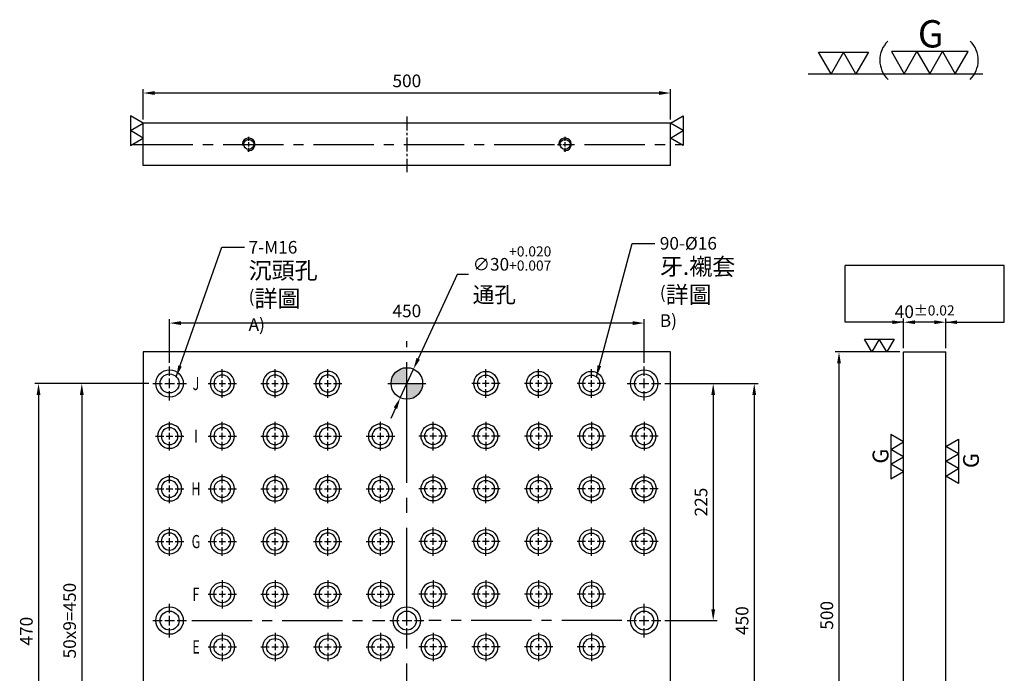
# Model space of a CAD drawing. Units: millimetres. Extents: x 6160 to 7094, y -723 to 429.
# Drawn here: x 6160 to 7094, y -191 to 429 of the extents above; entities that cross this region are included whole.
import ezdxf
from ezdxf.enums import TextEntityAlignment as Align

# ---------------------------------------------------------------- set-up
doc = ezdxf.new("R2010")
doc.units = ezdxf.units.MM
doc.linetypes.add('CENTER2', pattern=[28.575, 19.05, -3.175, 3.175, -3.175])
doc.linetypes.add('CL-5', pattern=[7, 5, -0.5, 1, -0.5])
for name, color, linetype in [('01', 4, 'Continuous'), ('02', 5, 'Continuous'), ('CL', 1, 'CENTER2'), ('CLL', 1, 'Continuous'), ('DIM', 6, 'Continuous'), ('G', 3, 'Continuous'), ('H', 2, 'Continuous'), ('TXT', 3, 'Continuous'), ('W', 7, 'Continuous')]:
    doc.layers.add(name, color=color, linetype=linetype)
doc.styles.add('grid_no', font='arial.ttf')
doc.styles.add('TXT-1', font='txt.shx', dxfattribs={"width": 0.9, "bigfont": 'chineset.shx'})
doc.styles.add('TXT-7', font='txt.shx', dxfattribs={"width": 0.8, "bigfont": 'chineset.shx'})
doc.dimstyles.new('HISO-25', dxfattribs={"dimscale": 6, "dimtxt": 2, "dimasz": 1.8, "dimexe": 0.6, "dimexo": 0.6, "dimgap": 0.66666, "dimtad": 0, "dimtoh": 1, "dimdec": 3, "dimdsep": 46, "dimtxsty": 'TXT-7', "dimcen": -2.5, "dimclrd": 256, "dimclre": 256, "dimclrt": 3, "dimadec": 0, "dimazin": 0, "dimtfac": 0.8, "dimtdec": 3, "dimtmove": 0, "dimatfit": 3, "dimfxl": 0, "dimlwd": -1, "dimarcsym": 0})
doc.dimstyles.new('ISO-25', dxfattribs={"dimscale": 6, "dimtxt": 2, "dimasz": 1.8, "dimexe": 0.6, "dimexo": 0.6, "dimgap": 0.66666, "dimtad": 1, "dimdec": 3, "dimdsep": 46, "dimtxsty": 'TXT-1', "dimcen": -2.5, "dimclrd": 256, "dimclre": 256, "dimclrt": 3, "dimadec": 0, "dimazin": 0, "dimtfac": 0.8, "dimtdec": 3, "dimtmove": 0, "dimatfit": 3, "dimfxl": 0, "dimlwd": -1, "dimarcsym": 0})

# ---------------------------------------------------------------- blocks, each defined once
blk = doc.blocks.new('定位點-10')
at = {"layer": 'H'}
h = blk.add_hatch(color=256, dxfattribs=at)
h.paths.add_polyline_path([(0, 0), (0, 5, 0.414214), (-5, 0)])
h.paths.add_polyline_path([(0, 0), (0, -5, 0.414214), (5, 0)])
at = {"layer": '02'}
blk.add_circle((0, 0), 5, dxfattribs=at)
at = {"layer": 'CLL', "ltscale": 1.5}
for p, q in [((0, -6), (0, 6)), ((-6, 0), (6, 0))]:
    blk.add_line(p, q, dxfattribs=at)
blk = doc.blocks.new('螺絲-M10')
at = {"layer": '01'}
blk.add_circle((0, 0), 4, dxfattribs=at)
at = {"layer": 'CLL', "linetype": 'CL-5', "ltscale": 3}
for p, q in [((-6, 0), (-2.86, 0)), ((-1.76, 0), (1.76, 0)), ((0, 2.86), (0, 6)), ((0, -1.76), (0, 1.76)), ((2.86, 0), (6, 0)), ((0, -6), (0, -2.86))]:
    blk.add_line(p, q, dxfattribs=at)
at = {"layer": 'G'}
blk.add_arc((0, 0), 5, 259.19308, 190.80692, dxfattribs=at)
blk = doc.blocks.new('*D24')
at = {"layer": 'Defpoints', "color": 0}
for p in [(4374.97, 6945.82), (4374.97, 6917.7), (4414.97, 6917.7)]:
    blk.add_point(p, dxfattribs=at)
at = {"layer": 'DIM', "lineweight": -2}
for p, q in [((4374.97, 6921.3), (4374.97, 6949.42)), ((4414.97, 6921.3), (4414.97, 6949.42))]:
    blk.add_line(p, q, dxfattribs=at)
at = {"layer": 'DIM'}
blk.add_line((4404.17, 6945.82), (4385.77, 6945.82), dxfattribs=at)
for points in [[(4385.77, 6947.62), (4385.77, 6944.02), (4374.97, 6945.82)], [(4404.17, 6947.62), (4404.17, 6944.02), (4414.97, 6945.82)]]:
    blk.add_solid(points, dxfattribs=at)
at = {"layer": 'DIM', "color": 3, "insert": (4394.97, 6955.82), "char_height": 12, "attachment_point": 5, "style": 'TXT-1'}
blk.add_mtext('40{\\H9.600000;±0.02}', dxfattribs=at)
blk = doc.blocks.new('*D15')
at = {"layer": 'Defpoints', "color": 0}
for p in [(4374.97, 6917.7), (4313.71, 6417.7), (4374.97, 6417.7)]:
    blk.add_point(p, dxfattribs=at)
at = {"layer": 'DIM', "lineweight": -2}
for p, q in [((4371.37, 6917.7), (4310.11, 6917.7)), ((4371.37, 6417.7), (4310.11, 6417.7))]:
    blk.add_line(p, q, dxfattribs=at)
at = {"layer": 'DIM'}
blk.add_line((4313.71, 6906.9), (4313.71, 6428.5), dxfattribs=at)
for points in [[(4311.91, 6906.9), (4315.51, 6906.9), (4313.71, 6917.7)], [(4311.91, 6428.5), (4315.51, 6428.5), (4313.71, 6417.7)]]:
    blk.add_solid(points, dxfattribs=at)
at = {"layer": 'DIM', "color": 3, "insert": (4303.71, 6667.7), "char_height": 12, "attachment_point": 5, "rotation": 90, "style": 'TXT-1'}
blk.add_mtext('500', dxfattribs=at)
blk = doc.blocks.new('加工-研磨G右')
at = {"layer": '01'}
for p, q in [((0, 5), (4.33, 7.5)), ((4.33, 7.5), (4.33, 2.5)), ((4.33, 2.5), (0, 5)), ((0, 0), (4.33, 2.5)), ((4.33, -2.5), (0, 0)), ((4.33, 2.5), (4.33, -2.5)), ((0, -5), (4.33, -2.5)), ((4.33, -2.5), (4.33, -7.5)), ((4.33, -7.5), (0, -5))]:
    blk.add_line(p, q, dxfattribs=at)
blk.add_text('G', height=5.35, rotation=90, dxfattribs=at).set_placement((11.22, -2.31))
blk = doc.blocks.new('加工-研磨G左')
at = {"layer": '01'}
for p, q in [((0, 5), (-4.33, 7.5)), ((-4.33, 7.5), (-4.33, 2.5)), ((-4.33, 2.5), (0, 5)), ((0, 0), (-4.33, 2.5)), ((-4.33, 2.5), (-4.33, -2.5)), ((-4.33, -2.5), (0, 0)), ((-4.33, -2.5), (-4.33, -7.5)), ((0, -5), (-4.33, -2.5)), ((-4.33, -7.5), (0, -5))]:
    blk.add_line(p, q, dxfattribs=at)
blk.add_text('G', height=5.35, rotation=90, dxfattribs=at).set_placement((-5.14, -2.31))
blk = doc.blocks.new('*D16')
at = {"layer": 'Defpoints', "color": 0}
for p in [(3910.15, 6901.32), (3897.59, 6874.08)]:
    blk.add_point(p, dxfattribs=at)
at = {"layer": 'DIM'}
for p, q in [((3951.56, 6991.11), (3914.68, 6911.13)), ((3962.36, 6991.11), (3951.56, 6991.11)), ((3897.59, 6874.08), (3910.15, 6901.32)), ((3893.07, 6864.27), (3888.55, 6854.46))]:
    blk.add_line(p, q, dxfattribs=at)
for points in [[(3913.04, 6911.88), (3916.31, 6910.38), (3910.15, 6901.32)], [(3891.44, 6865.03), (3894.7, 6863.52), (3897.59, 6874.08)]]:
    blk.add_solid(points, dxfattribs=at)
at = {"layer": 'DIM', "color": 3, "insert": (3966.36, 6991.11), "char_height": 12, "attachment_point": 4, "style": 'TXT-7'}
blk.add_mtext('∅30{\\H9.600000;\\S+0.020^ +0.007;}{\\H4.8x;\\P\\H0.2604x;通孔}', dxfattribs=at)
blk = doc.blocks.new('*D17')
at = {"layer": 'Defpoints', "color": 0}
for p in [(3653.87, 7163.27), (3653.87, 7134.58), (4153.87, 7134.58)]:
    blk.add_point(p, dxfattribs=at)
at = {"layer": 'DIM', "lineweight": -2}
for p, q in [((3653.87, 7138.18), (3653.87, 7166.87)), ((4153.87, 7138.18), (4153.87, 7166.87))]:
    blk.add_line(p, q, dxfattribs=at)
at = {"layer": 'DIM'}
blk.add_line((4143.07, 7163.27), (3664.67, 7163.27), dxfattribs=at)
for points in [[(3664.67, 7165.07), (3664.67, 7161.47), (3653.87, 7163.27)], [(4143.07, 7165.07), (4143.07, 7161.47), (4153.87, 7163.27)]]:
    blk.add_solid(points, dxfattribs=at)
at = {"layer": 'DIM', "color": 3, "insert": (3903.87, 7173.27), "char_height": 12, "attachment_point": 5, "style": 'TXT-1'}
blk.add_mtext('500', dxfattribs=at)
blk = doc.blocks.new('2-右直')
at = {"layer": '01'}
for points in [[(0, 0), (4.33, 2.5), (4.33, -2.5)], [(0, -5), (4.33, -2.5), (4.33, -7.5)]]:
    blk.add_lwpolyline(points, close=True, dxfattribs=at)
blk = doc.blocks.new('魚眼孔-PT16-23-圓孔')
at = {"layer": '01'}
blk.add_circle((0, 0), 8, dxfattribs=at)
at = {"layer": 'CLL', "ltscale": 1.5}
for p, q in [((0, 5.43), (0, 13.5)), ((-5.43, 0), (-13.5, 0)), ((3.12, 0), (-3.12, 0)), ((0, -3.12), (0, 3.12)), ((13.5, 0), (5.43, 0)), ((0, -13.5), (0, -5.43))]:
    blk.add_line(p, q, dxfattribs=at)
at = {"layer": 'G'}
blk.add_circle((0, 0), 11.5, dxfattribs=at)
blk = doc.blocks.new('魚眼孔-PT18-26-青孔')
at = {"layer": '02'}
for radius in [13, 9]:
    blk.add_circle((0, 0), radius, dxfattribs=at)
at = {"layer": 'CLL', "ltscale": 2}
for p, q in [((0, 7.15), (0, 16)), ((-16, 0), (-7.15, 0)), ((-4.59, 0), (4.59, 0)), ((0, -4.59), (0, 4.59)), ((7.15, 0), (16, 0)), ((0, -16), (0, -7.15))]:
    blk.add_line(p, q, dxfattribs=at)
blk = doc.blocks.new('*D25')
at = {"layer": 'Defpoints', "color": 0}
for p in [(3678.87, 6945.01), (3678.87, 6903.7), (4128.87, 6903.7)]:
    blk.add_point(p, dxfattribs=at)
at = {"layer": 'DIM', "lineweight": -2}
for p, q in [((3678.87, 6907.3), (3678.87, 6948.61)), ((4128.87, 6907.3), (4128.87, 6948.61))]:
    blk.add_line(p, q, dxfattribs=at)
at = {"layer": 'DIM'}
blk.add_line((4118.07, 6945.01), (3689.67, 6945.01), dxfattribs=at)
for points in [[(3689.67, 6946.81), (3689.67, 6943.21), (3678.87, 6945.01)], [(4118.07, 6946.81), (4118.07, 6943.21), (4128.87, 6945.01)]]:
    blk.add_solid(points, dxfattribs=at)
at = {"layer": 'DIM', "color": 3, "insert": (3903.87, 6955.01), "char_height": 12, "attachment_point": 5, "style": 'TXT-1'}
blk.add_mtext('450', dxfattribs=at)
blk = doc.blocks.new('*D26')
at = {"layer": 'Defpoints', "color": 0}
for p in [(4144.87, 6887.7), (4144.87, 6662.7), (4194.42, 6662.7)]:
    blk.add_point(p, dxfattribs=at)
at = {"layer": 'DIM', "lineweight": -2}
for p, q in [((4148.47, 6887.7), (4198.02, 6887.7)), ((4148.47, 6662.7), (4198.02, 6662.7))]:
    blk.add_line(p, q, dxfattribs=at)
at = {"layer": 'DIM'}
blk.add_line((4194.42, 6876.9), (4194.42, 6673.5), dxfattribs=at)
for points in [[(4192.62, 6876.9), (4196.22, 6876.9), (4194.42, 6887.7)], [(4192.62, 6673.5), (4196.22, 6673.5), (4194.42, 6662.7)]]:
    blk.add_solid(points, dxfattribs=at)
at = {"layer": 'DIM', "color": 3, "insert": (4184.42, 6775.2), "char_height": 12, "attachment_point": 5, "rotation": 90, "style": 'TXT-1'}
blk.add_mtext('225', dxfattribs=at)
blk = doc.blocks.new('*D27')
at = {"layer": 'Defpoints', "color": 0}
for p in [(4144.87, 6887.7), (4144.87, 6437.7), (4233.35, 6437.7)]:
    blk.add_point(p, dxfattribs=at)
at = {"layer": 'DIM', "lineweight": -2}
for p, q in [((4148.47, 6887.7), (4236.95, 6887.7)), ((4148.47, 6437.7), (4236.95, 6437.7))]:
    blk.add_line(p, q, dxfattribs=at)
at = {"layer": 'DIM'}
blk.add_line((4233.35, 6876.9), (4233.35, 6448.5), dxfattribs=at)
for points in [[(4231.55, 6876.9), (4235.15, 6876.9), (4233.35, 6887.7)], [(4231.55, 6448.5), (4235.15, 6448.5), (4233.35, 6437.7)]]:
    blk.add_solid(points, dxfattribs=at)
at = {"layer": 'DIM', "color": 3, "insert": (4223.35, 6662.7), "char_height": 12, "attachment_point": 5, "rotation": 90, "style": 'TXT-1'}
blk.add_mtext('450', dxfattribs=at)
blk = doc.blocks.new('*D22')
at = {"layer": 'Defpoints', "color": 0}
for p in [(3662.87, 6887.7), (3595.61, 6437.7), (3662.87, 6437.7)]:
    blk.add_point(p, dxfattribs=at)
at = {"layer": 'DIM', "lineweight": -2}
for p, q in [((3659.27, 6887.7), (3592.01, 6887.7)), ((3659.27, 6437.7), (3592.01, 6437.7))]:
    blk.add_line(p, q, dxfattribs=at)
at = {"layer": 'DIM'}
blk.add_line((3595.61, 6876.9), (3595.61, 6448.5), dxfattribs=at)
for points in [[(3593.81, 6876.9), (3597.41, 6876.9), (3595.61, 6887.7)], [(3593.81, 6448.5), (3597.41, 6448.5), (3595.61, 6437.7)]]:
    blk.add_solid(points, dxfattribs=at)
at = {"layer": 'DIM', "color": 3, "insert": (3585.61, 6662.7), "char_height": 12, "attachment_point": 5, "rotation": 90, "style": 'TXT-1'}
blk.add_mtext('50x9=450', dxfattribs=at)
blk = doc.blocks.new('*D23')
at = {"layer": 'Defpoints', "color": 0}
for p in [(3662.87, 6887.7), (3554.58, 6417.7), (3653.87, 6417.7)]:
    blk.add_point(p, dxfattribs=at)
at = {"layer": 'DIM', "lineweight": -2}
for p, q in [((3659.27, 6887.7), (3550.98, 6887.7)), ((3650.27, 6417.7), (3550.98, 6417.7))]:
    blk.add_line(p, q, dxfattribs=at)
at = {"layer": 'DIM'}
blk.add_line((3554.58, 6876.9), (3554.58, 6428.5), dxfattribs=at)
for points in [[(3552.78, 6876.9), (3556.38, 6876.9), (3554.58, 6887.7)], [(3552.78, 6428.5), (3556.38, 6428.5), (3554.58, 6417.7)]]:
    blk.add_solid(points, dxfattribs=at)
at = {"layer": 'DIM', "color": 3, "insert": (3544.58, 6652.7), "char_height": 12, "attachment_point": 5, "rotation": 90, "style": 'TXT-1'}
blk.add_mtext('470', dxfattribs=at)
blk = doc.blocks.new('加工-2-橫')
at = {"layer": '01'}
for points in [[(-5, 0), (-7.5, 4.33), (-2.5, 4.33)], [(0, 0), (-2.5, 4.33), (2.5, 4.33)]]:
    blk.add_lwpolyline(points, close=True, dxfattribs=at)
blk = doc.blocks.new('2(3G)')
at = {"layer": '01'}
blk.add_line((0, 0), (35.07, 0), dxfattribs=at)
for centre, start, end in [((19.72, 2.72), 134.5363, 226.3738), ((28.8, 2.72), 313.6262, 45.4637)]:
    blk.add_arc(centre, 5.34, start, end, dxfattribs=at)
at = {"xscale": 1.025641025641562, "yscale": 1.025641025641562, "zscale": 1.025641025640915, "rotation": 270}
blk.add_blockref('加工-研磨G左', (24.39, 0), dxfattribs=at)
blk.add_blockref('加工-2-橫', (9.6, 0))

msp = doc.modelspace()

# ---------------------------------------------------------------- linework, layer by layer
at = {"layer": 'CL', "ltscale": 0.7}
msp.add_line((6527.4053, 337.4361), (6527.4053, 284.5738), dxfattribs=at)
at = {"layer": 'CL', "ltscale": 3}
for p, q in [((6267.4053, 311.005), (6787.4053, 311.005)), ((6323.4053, -140.8699), (6506.4053, -140.8699)), ((6731.4053, -140.8699), (6548.4053, -140.8699))]:
    msp.add_line(p, q, dxfattribs=at)
at = {"layer": 'CL', "ltscale": 4.5}
msp.add_line((6527.4053, -395.8699), (6527.4053, 124.1301), dxfattribs=at)
at = {"layer": 'DIM'}
msp.add_line((7094.0168, 196.1941), (6942.9869, 196.1941), dxfattribs=at)
at = {"layer": 'W'}
for p, q in [((6777.4053, 331.005), (6277.4053, 331.005)), ((6277.4053, 291.005), (6277.4053, 331.005)), ((6777.4053, 291.005), (6777.4053, 331.005)), ((6777.4053, 291.005), (6277.4053, 291.005)), ((6777.4053, 114.1301), (6277.4053, 114.1301)), ((6277.4053, 114.1301), (6277.4053, -385.8699)), ((6777.4053, -385.8699), (6777.4053, 114.1301)), ((6998.5019, -385.8699), (6998.5019, 114.1301)), ((6998.5019, 114.1301), (7038.5019, 114.1301)), ((7038.5019, -385.8699), (7038.5019, 114.1301))]:
    msp.add_line(p, q, dxfattribs=at)

# ---------------------------------------------------------------- block references
for name, p, xscale, yscale, zscale in [('2(3G)', (6907.9996, 378.0127), 4.725000000000364, 4.725000000000364, 4.725000000000001), ('2-右直', (6277.4053, 331.005), -2.800000000001091, 2.799999999999272, 2.799999999999991), ('2-右直', (6777.4053, 331.005), 2.800000000001091, 2.799999999999272, 2.799999999999991), ('螺絲-M10', (6377.4053, 311.005), 1.199999999998909, 1.200000000000728, 1.2), ('螺絲-M10', (6677.4053, 311.005), 1.199999999998909, 1.200000000000728, 1.2), ('定位點-10', (6527.4053, 84.1301), 3, 3, 3), ('加工-研磨G左', (6998.5019, 14.6218), 2.800000000001091, 2.799999999999272, 2.799999999999991), ('加工-研磨G右', (7038.5019, 10.3394), 2.800000000001091, 2.799999999999272, 2.799999999999991)]:
    msp.add_blockref(name, p, dxfattribs=dict(xscale=xscale, yscale=yscale, zscale=zscale))
at = {"xscale": 2.799999999999272, "yscale": 2.799999999999272, "zscale": 2.799999999999991, "rotation": 90}
msp.add_blockref('2-右直', (6968.4626, 114.1301), dxfattribs=at)
for name, p in [('魚眼孔-PT18-26-青孔', (6302.4053, 84.1301)), ('魚眼孔-PT16-23-圓孔', (6602.4053, 84.1301)), ('魚眼孔-PT16-23-圓孔', (6652.4053, 84.1301)), ('魚眼孔-PT16-23-圓孔', (6702.4053, 84.1301)), ('魚眼孔-PT18-26-青孔', (6752.4053, 84.1301)), ('魚眼孔-PT16-23-圓孔', (6552.4053, 34.1301)), ('魚眼孔-PT16-23-圓孔', (6552.4053, -15.8699)), ('魚眼孔-PT16-23-圓孔', (6602.4053, -15.8699)), ('魚眼孔-PT16-23-圓孔', (6652.4053, -15.8699)), ('魚眼孔-PT16-23-圓孔', (6702.4053, -15.8699)), ('魚眼孔-PT16-23-圓孔', (6752.4053, -15.8699)), ('魚眼孔-PT16-23-圓孔', (6552.4053, -65.8699)), ('魚眼孔-PT16-23-圓孔', (6602.4053, -65.8699)), ('魚眼孔-PT16-23-圓孔', (6652.4053, -65.8699)), ('魚眼孔-PT16-23-圓孔', (6702.4053, -65.8699)), ('魚眼孔-PT16-23-圓孔', (6752.4053, -65.8699)), ('魚眼孔-PT18-26-青孔', (6302.4053, -140.8699)), ('魚眼孔-PT18-26-青孔', (6527.4053, -140.8699)), ('魚眼孔-PT18-26-青孔', (6752.4053, -140.8699))]:
    msp.add_blockref(name, p)
at = {"xscale": -1}
for p in [(6352.4053, 84.1301), (6402.4053, 84.1301), (6452.4053, 84.1301), (6302.4053, 34.1301), (6352.4053, 34.1301), (6402.4053, 34.1301), (6452.4053, 34.1301), (6502.4053, 34.1301), (6302.4053, -15.8699), (6352.4053, -15.8699), (6402.4053, -15.8699), (6452.4053, -15.8699), (6502.4053, -15.8699), (6302.4053, -65.8699), (6352.4053, -65.8699), (6402.4053, -65.8699), (6452.4053, -65.8699), (6502.4053, -65.8699)]:
    msp.add_blockref('魚眼孔-PT16-23-圓孔', p, dxfattribs=at)
at = {"xscale": -1, "rotation": 180}
for p in [(6602.4053, 34.1301), (6652.4053, 34.1301), (6702.4053, 34.1301), (6752.4053, 34.1301), (6552.4053, -115.8699), (6602.4053, -115.8699), (6652.4053, -115.8699), (6702.4053, -115.8699), (6552.4053, -165.8699), (6602.4053, -165.8699), (6652.4053, -165.8699), (6702.4053, -165.8699)]:
    msp.add_blockref('魚眼孔-PT16-23-圓孔', p, dxfattribs=at)
at = {"rotation": 180}
for p in [(6352.4053, -115.8699), (6402.4053, -115.8699), (6452.4053, -115.8699), (6502.4053, -115.8699), (6352.4053, -165.8699), (6402.4053, -165.8699), (6452.4053, -165.8699), (6502.4053, -165.8699)]:
    msp.add_blockref('魚眼孔-PT16-23-圓孔', p, dxfattribs=at)

# ---------------------------------------------------------------- texts
at = {"layer": 'DIM', "color": 3, "char_height": 12, "attachment_point": 1, "style": 'TXT-7'}
for s, insert in [('7-M16 {\\H1.167x;\\P\\H1.143x;沉頭孔\\P}({\\H1.333x;詳圖} A)', (6377.3177, 219.3722)), ('90-%%C16 \\P{\\H1.333x;牙.襯套\\P}({\\H1.333x;詳圖} B)', (6767.3088, 223.1126))]:
    msp.add_mtext(s, dxfattribs=dict(at, insert=insert))
at = {"layer": 'TXT', "style": 'grid_no', "width": 0.7}
for s, p in [('J', (6327.4053, 84.1301)), ('I', (6327.4053, 34.1301)), ('H', (6327.4053, -15.8699)), ('G', (6327.4053, -65.8699)), ('F', (6327.4053, -115.8699)), ('E', (6327.4053, -165.8699))]:
    msp.add_text(s, height=12.5, dxfattribs=at).set_placement(p, align=Align.MIDDLE_CENTER)

# ---------------------------------------------------------------- dimensions: what is measured, and where the dimension line sits
at = {"layer": 'DIM'}
dim = msp.add_linear_dim(base=(6277.4053, 359.7029), p1=(6777.4053, 331.005), p2=(6277.4053, 331.005), dimstyle='ISO-25', dxfattribs=at)
dim.commit()
dim.dimension.update_dxf_attribs({"geometry": '*D17', "text_midpoint": (6527.4053, 359.7029), "dimtype": 128, "insert": (2623.5318, -6803.5713)})
dim = msp.add_diameter_dim_2p(p1=(6521.124, 70.5086), p2=(6533.6866, 97.7516), text='<>{\\H4.8x;\\P\\H0.2604x;通孔}', dimstyle='HISO-25', override={"dimgap": 0.66666, "dimpost": '\\X', "dimtol": 1, "dimlim": 0, "dimtp": 0.02, "dimtm": -0.007, "dimtzin": 0}, dxfattribs=at)
dim.commit()
dim.dimension.update_dxf_attribs({"geometry": '*D16', "text_midpoint": (6620.7707, 187.5396), "dimtype": 131, "insert": (2623.5318, -6803.5713)})
dim = msp.add_linear_dim(base=(6302.4053, 141.434), p1=(6752.4053, 100.1301), p2=(6302.4053, 100.1301), dimstyle='ISO-25', dxfattribs=at)
dim.commit()
dim.dimension.update_dxf_attribs({"geometry": '*D25', "text_midpoint": (6527.4053, 151.434), "insert": (2623.5318, -6803.5713)})
dim = msp.add_linear_dim(base=(6998.5019, 142.2458), p1=(7038.5019, 114.1301), p2=(6998.5019, 114.1301), dimstyle='ISO-25', override={"dimtol": 1, "dimtp": 0.02, "dimtm": 0.02}, dxfattribs=at)
dim.commit()
dim.dimension.update_dxf_attribs({"geometry": '*D24', "text_midpoint": (7018.5019, 142.2458), "dimtype": 128, "insert": (2623.5318, -6803.5713)})
dim = msp.add_linear_dim(base=(6937.2445, -385.8699), p1=(6998.5019, 114.1301), p2=(6998.5019, -385.8699), angle=90, dimstyle='ISO-25', dxfattribs=at)
dim.commit()
dim.dimension.update_dxf_attribs({"geometry": '*D15', "text_midpoint": (6937.2445, -135.8699), "dimtype": 128, "insert": (2623.5318, -6803.5713)})
for base, p1, p2, picture, middle in [((6178.1144, -385.8699), (6286.4053, 84.1301), (6277.4053, -385.8699), '*D23', (6168.1145, -150.8699)), ((6817.9555, -140.8699), (6768.4053, 84.1301), (6768.4053, -140.8699), '*D26', (6807.9555, -28.3699)), ((6856.8839, -365.8699), (6768.4053, 84.1301), (6768.4053, -365.8699), '*D27', (6846.8839, -140.8699))]:
    dim = msp.add_linear_dim(base=base, p1=p1, p2=p2, angle=90, dimstyle='ISO-25', dxfattribs=at)
    dim.commit()
    dim.dimension.update_dxf_attribs({"geometry": picture, "text_midpoint": middle, "insert": (2623.5318, -6803.5713)})
dim = msp.add_linear_dim(base=(6219.1421, -365.8699), p1=(6286.4053, 84.1301), p2=(6286.4053, -365.8699), angle=90, text='50x9=<>', dimstyle='ISO-25', dxfattribs=at)
dim.commit()
dim.dimension.update_dxf_attribs({"geometry": '*D22', "text_midpoint": (6209.1421, -140.8699), "insert": (2623.5318, -6803.5713)})

# ---------------------------------------------------------------- leaders
at = {"layer": 'DIM', "annotation_type": 0, "has_hookline": 1, "hookline_direction": 0, "text_width": 88.0096}
for points in [[(6707.168, 90.5579), (6741.2041, 217.084), (6762.7233, 217.084)], [(6308.751, 90.5122), (6351.7984, 213.4503), (6373.3177, 213.4503)]]:
    msp.add_leader(points, dimstyle='HISO-25', override={"dimgap": 0.66666, "dimtad": 0}, dxfattribs=at)
at = {"layer": 'DIM'}
for points in [[(6998.5019, 142.2458), (6942.9869, 142.2458), (6942.9869, 196.1941)], [(7038.5019, 142.2458), (7094.0168, 142.2458), (7094.0168, 196.1941)]]:
    msp.add_leader(points, dimstyle='ISO-25', override={"dimgap": 0.66666, "dimtad": 0}, dxfattribs=at)

doc.saveas('drawing.dxf')
